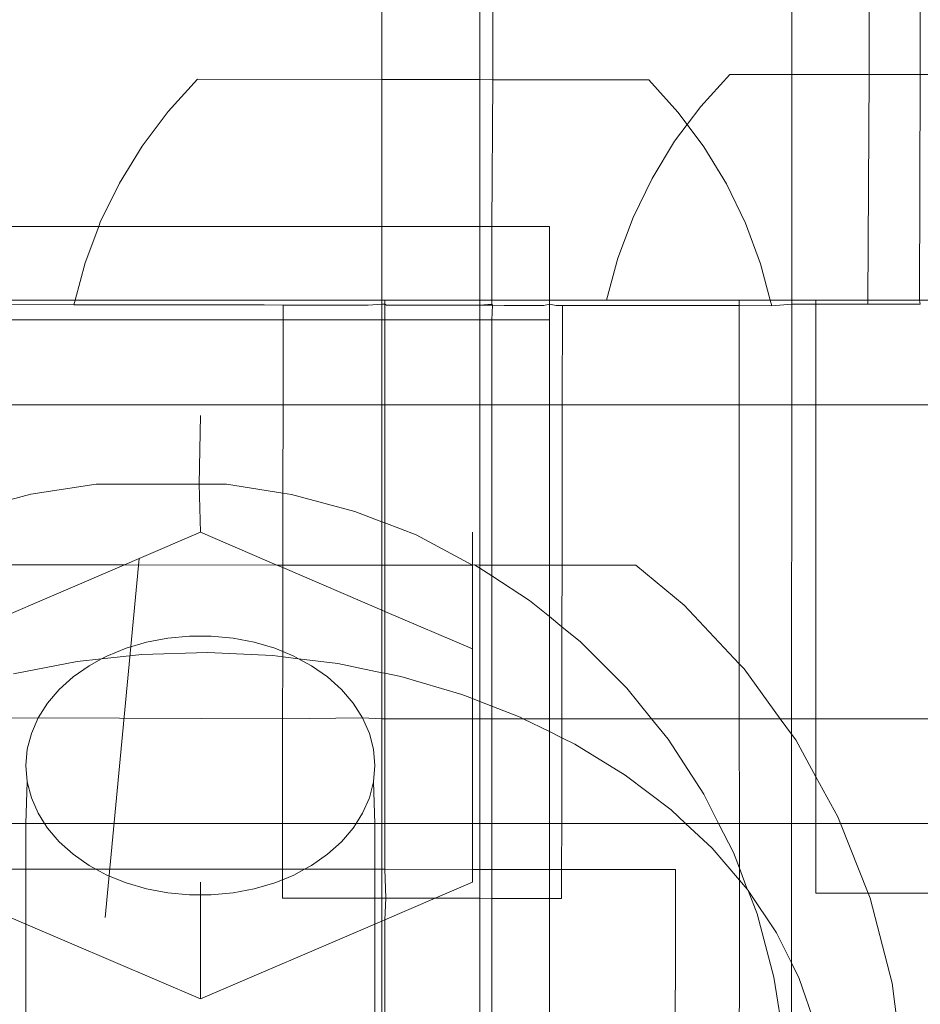
# Model space of a CAD drawing. Units: centimetres. Extents: x -1594 to -1068, y 245 to 741.
# Drawn here: x -1297 to -1294, y 443 to 446 of the extents above; entities that cross this region are included whole.
import ezdxf

# ---------------------------------------------------------------- set-up
doc = ezdxf.new("R2010")
doc.units = ezdxf.units.CM
doc.header["$MEASUREMENT"] = 0

msp = doc.modelspace()

# ---------------------------------------------------------------- linework, layer by layer
at = {"lineweight": 9}
for points in [[(-1295.62416, 445.46414), (-1295.62416, 445.46414), (-1295.62416, 466.74684), (-1295.62416, 466.74684)], [(-1295.34387, 466.74684), (-1295.34387, 466.74684), (-1295.34387, 445.46377), (-1295.34387, 445.46377)], [(-1295.30643, 445.46372), (-1295.30643, 445.46372), (-1295.30962, 466.74684), (-1295.30962, 466.74684)], [(-1294.44942, 445.47873), (-1294.44942, 445.47873), (-1294.43713, 466.74684), (-1294.43713, 466.74684)], [(-1294.23212, 466.74684), (-1294.23212, 466.74684), (-1294.22792, 445.47873), (-1294.22792, 445.47873)], [(-1294.08212, 466.74684), (-1294.08212, 466.74684), (-1294.08161, 445.47874), (-1294.08161, 445.47874)], [(-1294.71087, 445.38662), (-1294.71087, 445.38662), (-1294.62715, 445.4787), (-1294.62715, 445.4787)], [(-1294.44942, 445.47873), (-1294.44942, 445.47873), (-1294.62715, 445.4787), (-1294.62715, 445.4787)], [(-1294.44979, 444.83204), (-1294.44979, 444.83204), (-1294.44942, 445.47873), (-1294.44942, 445.47873)], [(-1294.22792, 445.47873), (-1294.22792, 445.47873), (-1294.44942, 445.47873), (-1294.44942, 445.47873)], [(-1294.22792, 445.47873), (-1294.22792, 445.47873), (-1294.23212, 444.83194), (-1294.23212, 444.83194)], [(-1294.22792, 445.47873), (-1294.22792, 445.47873), (-1294.08161, 445.47874), (-1294.08161, 445.47874)], [(-1294.08161, 445.47874), (-1294.08161, 445.47874), (-1294.08396, 444.83197), (-1294.08396, 444.83197)], [(-1294.08161, 445.47874), (-1294.08161, 445.47874), (-1293.39649, 445.47871), (-1293.39649, 445.47871)], [(-1296.15299, 445.4648), (-1296.15299, 445.4648), (-1296.23683, 445.37282), (-1296.23683, 445.37282)], [(-1296.15299, 445.4648), (-1296.15299, 445.4648), (-1295.62416, 445.46414), (-1295.62416, 445.46414)], [(-1295.62416, 445.04273), (-1295.62416, 445.04273), (-1295.62416, 445.46414), (-1295.62416, 445.46414)], [(-1295.62416, 445.46414), (-1295.62416, 445.46414), (-1295.34387, 445.46377), (-1295.34387, 445.46377)], [(-1295.34387, 445.46377), (-1295.34387, 445.46377), (-1295.34387, 445.04273), (-1295.34387, 445.04273)], [(-1295.34387, 445.46377), (-1295.34387, 445.46377), (-1295.30643, 445.46372), (-1295.30643, 445.46372)], [(-1295.30962, 445.04273), (-1295.30962, 445.04273), (-1295.30643, 445.46372), (-1295.30643, 445.46372)], [(-1294.85956, 445.46311), (-1294.85956, 445.46311), (-1295.30643, 445.46372), (-1295.30643, 445.46372)], [(-1294.77596, 445.37091), (-1294.77596, 445.37091), (-1294.85956, 445.46311), (-1294.85956, 445.46311)], [(-1296.23683, 445.37282), (-1296.23683, 445.37282), (-1296.31155, 445.27329), (-1296.31155, 445.27329)], [(-1294.74933, 445.33525), (-1294.74933, 445.33525), (-1294.77596, 445.37091), (-1294.77596, 445.37091)], [(-1294.74933, 445.33525), (-1294.74933, 445.33525), (-1294.71087, 445.38662), (-1294.71087, 445.38662)], [(-1294.78546, 445.28699), (-1294.78546, 445.28699), (-1294.74933, 445.33525), (-1294.74933, 445.33525)], [(-1294.7015, 445.27119), (-1294.7015, 445.27119), (-1294.74933, 445.33525), (-1294.74933, 445.33525)], [(-1294.85026, 445.18073), (-1294.85026, 445.18073), (-1294.78546, 445.28699), (-1294.78546, 445.28699)], [(-1296.31155, 445.27329), (-1296.31155, 445.27329), (-1296.37648, 445.16711), (-1296.37648, 445.16711)], [(-1294.63684, 445.16484), (-1294.63684, 445.16484), (-1294.7015, 445.27119), (-1294.7015, 445.27119)], [(-1296.37648, 445.16711), (-1296.37648, 445.16711), (-1296.43103, 445.05525), (-1296.43103, 445.05525)], [(-1294.90466, 445.06879), (-1294.90466, 445.06879), (-1294.85026, 445.18073), (-1294.85026, 445.18073)], [(-1294.58258, 445.05284), (-1294.58258, 445.05284), (-1294.63684, 445.16484), (-1294.63684, 445.16484)], [(-1296.43103, 445.05525), (-1296.43103, 445.05525), (-1296.43572, 445.04273), (-1296.43572, 445.04273)], [(-1294.94819, 444.95219), (-1294.94819, 444.95219), (-1294.90466, 445.06879), (-1294.90466, 445.06879)], [(-1294.53921, 444.93618), (-1294.53921, 444.93618), (-1294.58258, 445.05284), (-1294.58258, 445.05284)], [(-1296.43572, 445.04273), (-1296.43572, 445.04273), (-1296.78211, 445.04273), (-1296.78211, 445.04273)], [(-1296.43572, 445.04273), (-1296.43572, 445.04273), (-1296.47471, 444.9387), (-1296.47471, 444.9387)], [(-1295.62416, 445.04273), (-1295.62416, 445.04273), (-1296.43572, 445.04273), (-1296.43572, 445.04273)], [(-1295.34387, 445.04273), (-1295.34387, 445.04273), (-1295.62416, 445.04273), (-1295.62416, 445.04273)], [(-1295.62416, 444.83204), (-1295.62416, 444.83204), (-1295.62416, 445.04273), (-1295.62416, 445.04273)], [(-1295.30962, 445.04273), (-1295.30962, 445.04273), (-1295.34387, 445.04273), (-1295.34387, 445.04273)], [(-1295.34387, 445.04273), (-1295.34387, 445.04273), (-1295.34387, 444.83204), (-1295.34387, 444.83204)], [(-1295.14432, 445.04273), (-1295.14432, 445.04273), (-1295.30962, 445.04273), (-1295.30962, 445.04273)], [(-1295.30962, 444.83204), (-1295.30962, 444.83204), (-1295.30962, 445.04273), (-1295.30962, 445.04273)], [(-1295.14432, 445.04273), (-1295.14432, 445.04273), (-1295.14432, 444.83204), (-1295.14432, 444.83204)], [(-1294.98044, 444.83199), (-1294.98044, 444.83199), (-1294.94819, 444.95219), (-1294.94819, 444.95219)], [(-1296.47471, 444.9387), (-1296.47471, 444.9387), (-1296.50347, 444.83204), (-1296.50347, 444.83204)], [(-1294.51139, 444.83195), (-1294.51139, 444.83195), (-1294.53921, 444.93618), (-1294.53921, 444.93618)], [(-1296.50347, 444.83204), (-1296.50347, 444.83204), (-1296.78211, 444.83204), (-1296.78211, 444.83204)], [(-1296.50347, 444.83204), (-1296.50347, 444.83204), (-1296.50711, 444.81854), (-1296.50711, 444.81854)], [(-1295.62416, 444.83204), (-1295.62416, 444.83204), (-1296.50347, 444.83204), (-1296.50347, 444.83204)], [(-1295.61588, 444.83204), (-1295.61588, 444.83204), (-1295.62416, 444.83204), (-1295.62416, 444.83204)], [(-1295.62416, 444.82046), (-1295.62416, 444.82046), (-1295.62416, 444.83204), (-1295.62416, 444.83204)], [(-1295.61588, 444.83204), (-1295.61588, 444.83204), (-1295.61588, 444.82046), (-1295.61588, 444.82046)], [(-1295.61588, 444.83204), (-1295.61588, 444.83204), (-1295.34387, 444.83204), (-1295.34387, 444.83204)], [(-1295.30962, 444.83204), (-1295.30962, 444.83204), (-1295.34387, 444.83204), (-1295.34387, 444.83204)], [(-1295.34387, 444.81698), (-1295.34387, 444.81698), (-1295.34387, 444.83204), (-1295.34387, 444.83204)], [(-1295.14432, 444.83204), (-1295.14432, 444.83204), (-1295.30962, 444.83204), (-1295.30962, 444.83204)], [(-1295.30962, 444.82046), (-1295.30962, 444.82046), (-1295.30962, 444.83204), (-1295.30962, 444.83204)], [(-1295.14432, 444.83204), (-1295.14432, 444.83204), (-1295.14432, 444.82046), (-1295.14432, 444.82046)], [(-1294.98044, 444.83199), (-1294.98044, 444.83199), (-1295.14432, 444.83204), (-1295.14432, 444.83204)], [(-1294.62989, 444.83195), (-1294.62989, 444.83195), (-1294.98044, 444.83199), (-1294.98044, 444.83199)], [(-1294.62989, 444.83195), (-1294.62989, 444.83195), (-1294.60044, 444.83204), (-1294.60044, 444.83204)], [(-1294.60044, 444.83204), (-1294.60044, 444.83204), (-1294.57931, 444.83204), (-1294.57931, 444.83204)], [(-1294.60044, 444.81603), (-1294.60044, 444.81603), (-1294.60044, 444.83204), (-1294.60044, 444.83204)], [(-1294.57931, 444.83204), (-1294.57931, 444.83204), (-1294.56822, 444.83195), (-1294.56822, 444.83195)], [(-1294.56822, 444.83195), (-1294.56822, 444.83195), (-1294.51737, 444.83204), (-1294.51737, 444.83204)], [(-1294.51737, 444.83204), (-1294.51737, 444.83204), (-1294.51139, 444.83195), (-1294.51139, 444.83195)], [(-1294.51139, 444.83195), (-1294.51139, 444.83195), (-1294.50294, 444.83195), (-1294.50294, 444.83195)], [(-1294.50712, 444.81593), (-1294.50712, 444.81593), (-1294.51139, 444.83195), (-1294.51139, 444.83195)], [(-1294.50294, 444.83195), (-1294.50294, 444.83195), (-1294.44979, 444.83204), (-1294.44979, 444.83204)], [(-1294.4498, 444.82046), (-1294.4498, 444.82046), (-1294.44979, 444.83204), (-1294.44979, 444.83204)], [(-1294.44979, 444.83204), (-1294.44979, 444.83204), (-1294.43443, 444.83195), (-1294.43443, 444.83195)], [(-1294.41884, 444.83204), (-1294.41884, 444.83204), (-1294.43443, 444.83195), (-1294.43443, 444.83195)], [(-1294.41884, 444.83204), (-1294.41884, 444.83204), (-1294.38044, 444.83199), (-1294.38044, 444.83199)], [(-1294.38044, 444.83199), (-1294.38044, 444.83199), (-1294.36681, 444.83199), (-1294.36681, 444.83199)], [(-1294.38044, 444.83199), (-1294.38044, 444.83199), (-1294.38044, 444.82046), (-1294.38044, 444.82046)], [(-1294.36312, 444.83194), (-1294.36312, 444.83194), (-1294.36681, 444.83199), (-1294.36681, 444.83199)], [(-1294.36312, 444.83194), (-1294.36312, 444.83194), (-1294.32685, 444.832), (-1294.32685, 444.832)], [(-1294.32685, 444.832), (-1294.32685, 444.832), (-1294.28945, 444.83194), (-1294.28945, 444.83194)], [(-1294.28945, 444.83194), (-1294.28945, 444.83194), (-1294.2396, 444.83197), (-1294.2396, 444.83197)], [(-1294.2396, 444.83197), (-1294.2396, 444.83197), (-1294.23212, 444.83194), (-1294.23212, 444.83194)], [(-1294.14091, 444.83204), (-1294.14091, 444.83204), (-1294.23212, 444.83194), (-1294.23212, 444.83194)], [(-1294.23212, 444.83194), (-1294.23212, 444.83194), (-1294.23212, 444.82046), (-1294.23212, 444.82046)], [(-1294.14091, 444.83204), (-1294.14091, 444.83204), (-1294.13687, 444.83194), (-1294.13687, 444.83194)], [(-1294.13687, 444.83194), (-1294.13687, 444.83194), (-1294.08396, 444.83197), (-1294.08396, 444.83197)], [(-1294.08396, 444.83197), (-1294.08396, 444.83197), (-1294.08212, 444.82046), (-1294.08212, 444.82046)], [(-1293.824, 444.83194), (-1293.824, 444.83194), (-1294.08396, 444.83197), (-1294.08396, 444.83197)], [(-1296.50711, 444.81854), (-1296.50711, 444.81854), (-1296.78211, 444.82046), (-1296.78211, 444.82046)], [(-1296.50711, 444.81854), (-1296.50711, 444.81854), (-1296.35976, 444.81838), (-1296.35976, 444.81838)], [(-1296.35976, 444.81838), (-1296.35976, 444.81838), (-1296.31613, 444.81826), (-1296.31613, 444.81826)], [(-1296.31613, 444.81826), (-1296.31613, 444.81826), (-1296.15656, 444.81812), (-1296.15656, 444.81812)], [(-1296.15656, 444.81812), (-1296.15656, 444.81812), (-1296.0949, 444.81796), (-1296.0949, 444.81796)], [(-1296.0949, 444.81796), (-1296.0949, 444.81796), (-1295.96111, 444.81787), (-1295.96111, 444.81787)], [(-1295.96111, 444.81787), (-1295.96111, 444.81787), (-1295.90712, 444.81776), (-1295.90712, 444.81776)], [(-1295.90712, 444.81776), (-1295.90712, 444.81776), (-1295.90717, 444.77508), (-1295.90717, 444.77508)], [(-1295.89349, 444.81774), (-1295.89349, 444.81774), (-1295.90712, 444.81776), (-1295.90712, 444.81776)], [(-1295.8898, 444.81769), (-1295.8898, 444.81769), (-1295.89349, 444.81774), (-1295.89349, 444.81774)], [(-1295.85353, 444.81768), (-1295.85353, 444.81768), (-1295.8898, 444.81769), (-1295.8898, 444.81769)], [(-1295.81613, 444.81759), (-1295.81613, 444.81759), (-1295.85353, 444.81768), (-1295.85353, 444.81768)], [(-1295.78996, 444.81759), (-1295.78996, 444.81759), (-1295.81613, 444.81759), (-1295.81613, 444.81759)], [(-1295.74056, 444.81749), (-1295.74056, 444.81749), (-1295.78996, 444.81759), (-1295.78996, 444.81759)], [(-1295.70712, 444.81748), (-1295.70712, 444.81748), (-1295.74056, 444.81749), (-1295.74056, 444.81749)], [(-1295.66355, 444.81739), (-1295.66355, 444.81739), (-1295.70712, 444.81748), (-1295.70712, 444.81748)], [(-1295.62416, 444.82046), (-1295.62416, 444.82046), (-1295.66355, 444.81739), (-1295.66355, 444.81739)], [(-1295.61588, 444.82046), (-1295.61588, 444.82046), (-1295.62416, 444.82046), (-1295.62416, 444.82046)], [(-1295.62416, 444.82046), (-1295.62416, 444.82046), (-1295.62416, 444.77508), (-1295.62416, 444.77508)], [(-1295.61064, 444.81735), (-1295.61064, 444.81735), (-1295.61588, 444.82046), (-1295.61588, 444.82046)], [(-1295.61588, 444.82046), (-1295.61588, 444.82046), (-1295.61588, 444.77508), (-1295.61588, 444.77508)], [(-1295.61064, 444.81735), (-1295.61064, 444.81735), (-1295.34387, 444.81698), (-1295.34387, 444.81698)], [(-1295.30962, 444.82046), (-1295.30962, 444.82046), (-1295.34387, 444.81698), (-1295.34387, 444.81698)], [(-1295.30712, 444.81696), (-1295.30712, 444.81696), (-1295.34387, 444.81698), (-1295.34387, 444.81698)], [(-1295.34387, 444.81698), (-1295.34387, 444.81698), (-1295.34387, 444.77508), (-1295.34387, 444.77508)], [(-1295.30712, 444.81696), (-1295.30712, 444.81696), (-1295.30962, 444.82046), (-1295.30962, 444.82046)], [(-1295.30962, 444.77508), (-1295.30962, 444.77508), (-1295.30712, 444.81696), (-1295.30712, 444.81696)], [(-1295.27367, 444.81689), (-1295.27367, 444.81689), (-1295.30712, 444.81696), (-1295.30712, 444.81696)], [(-1295.22427, 444.81686), (-1295.22427, 444.81686), (-1295.27367, 444.81689), (-1295.27367, 444.81689)], [(-1295.1981, 444.81679), (-1295.1981, 444.81679), (-1295.22427, 444.81686), (-1295.22427, 444.81686)], [(-1295.16071, 444.8168), (-1295.16071, 444.8168), (-1295.1981, 444.81679), (-1295.1981, 444.81679)], [(-1295.16071, 444.8168), (-1295.16071, 444.8168), (-1295.14432, 444.82046), (-1295.14432, 444.82046)], [(-1295.12443, 444.81669), (-1295.12443, 444.81669), (-1295.14432, 444.82046), (-1295.14432, 444.82046)], [(-1295.14432, 444.82046), (-1295.14432, 444.82046), (-1295.14432, 444.77508), (-1295.14432, 444.77508)], [(-1295.12075, 444.81674), (-1295.12075, 444.81674), (-1295.12443, 444.81669), (-1295.12443, 444.81669)], [(-1295.10712, 444.81672), (-1295.10712, 444.81672), (-1295.12075, 444.81674), (-1295.12075, 444.81674)], [(-1295.10712, 444.81672), (-1295.10712, 444.81672), (-1295.10749, 444.53204), (-1295.10749, 444.53204)], [(-1294.60044, 444.81603), (-1294.60044, 444.81603), (-1295.10712, 444.81672), (-1295.10712, 444.81672)], [(-1294.60044, 444.53204), (-1294.60044, 444.53204), (-1294.60044, 444.81603), (-1294.60044, 444.81603)], [(-1294.60044, 444.81603), (-1294.60044, 444.81603), (-1294.50712, 444.81593), (-1294.50712, 444.81593)], [(-1294.4498, 444.82046), (-1294.4498, 444.82046), (-1294.50712, 444.81593), (-1294.50712, 444.81593)], [(-1294.44997, 444.53204), (-1294.44997, 444.53204), (-1294.4498, 444.82046), (-1294.4498, 444.82046)], [(-1294.38044, 444.82046), (-1294.38044, 444.82046), (-1294.4498, 444.82046), (-1294.4498, 444.82046)], [(-1294.38044, 444.82046), (-1294.38044, 444.82046), (-1294.38044, 444.53204), (-1294.38044, 444.53204)], [(-1294.23212, 444.82046), (-1294.23212, 444.82046), (-1294.38044, 444.82046), (-1294.38044, 444.82046)], [(-1294.08212, 444.82046), (-1294.08212, 444.82046), (-1294.23212, 444.82046), (-1294.23212, 444.82046)], [(-1295.90717, 444.77508), (-1295.90717, 444.77508), (-1296.99507, 444.77508), (-1296.99507, 444.77508)], [(-1295.90717, 444.77508), (-1295.90717, 444.77508), (-1295.90749, 444.53204), (-1295.90749, 444.53204)], [(-1295.62416, 444.77508), (-1295.62416, 444.77508), (-1295.90717, 444.77508), (-1295.90717, 444.77508)], [(-1295.61588, 444.77508), (-1295.61588, 444.77508), (-1295.62416, 444.77508), (-1295.62416, 444.77508)], [(-1295.62416, 444.53204), (-1295.62416, 444.53204), (-1295.62416, 444.77508), (-1295.62416, 444.77508)], [(-1295.61588, 444.77508), (-1295.61588, 444.77508), (-1295.61588, 444.53204), (-1295.61588, 444.53204)], [(-1295.34387, 444.77508), (-1295.34387, 444.77508), (-1295.61588, 444.77508), (-1295.61588, 444.77508)], [(-1295.30962, 444.77508), (-1295.30962, 444.77508), (-1295.34387, 444.77508), (-1295.34387, 444.77508)], [(-1295.34387, 444.77508), (-1295.34387, 444.77508), (-1295.34387, 444.53204), (-1295.34387, 444.53204)], [(-1295.14432, 444.77508), (-1295.14432, 444.77508), (-1295.30962, 444.77508), (-1295.30962, 444.77508)], [(-1295.30962, 444.53204), (-1295.30962, 444.53204), (-1295.30962, 444.77508), (-1295.30962, 444.77508)], [(-1295.14432, 444.77508), (-1295.14432, 444.77508), (-1295.14432, 444.53204), (-1295.14432, 444.53204)], [(-1296.99507, 444.53204), (-1296.99507, 444.53204), (-1295.90749, 444.53204), (-1295.90749, 444.53204)], [(-1295.90749, 444.53204), (-1295.90749, 444.53204), (-1295.90782, 444.2789), (-1295.90782, 444.2789)], [(-1295.62416, 444.53204), (-1295.62416, 444.53204), (-1295.90749, 444.53204), (-1295.90749, 444.53204)], [(-1295.61588, 444.53204), (-1295.61588, 444.53204), (-1295.62416, 444.53204), (-1295.62416, 444.53204)], [(-1295.62416, 444.19644), (-1295.62416, 444.19644), (-1295.62416, 444.53204), (-1295.62416, 444.53204)], [(-1295.61588, 444.53204), (-1295.61588, 444.53204), (-1295.61588, 444.19326), (-1295.61588, 444.19326)], [(-1295.61588, 444.53204), (-1295.61588, 444.53204), (-1295.34387, 444.53204), (-1295.34387, 444.53204)], [(-1295.30962, 444.53204), (-1295.30962, 444.53204), (-1295.34387, 444.53204), (-1295.34387, 444.53204)], [(-1295.34387, 444.53204), (-1295.34387, 444.53204), (-1295.34386, 444.07215), (-1295.34386, 444.07215)], [(-1295.14432, 444.53204), (-1295.14432, 444.53204), (-1295.30962, 444.53204), (-1295.30962, 444.53204)], [(-1295.30962, 444.07213), (-1295.30962, 444.07213), (-1295.30962, 444.53204), (-1295.30962, 444.53204)], [(-1295.10749, 444.53204), (-1295.10749, 444.53204), (-1295.14432, 444.53204), (-1295.14432, 444.53204)], [(-1295.14432, 444.53204), (-1295.14432, 444.53204), (-1295.14432, 444.07204), (-1295.14432, 444.07204)], [(-1295.10749, 444.53204), (-1295.10749, 444.53204), (-1295.10809, 444.07202), (-1295.10809, 444.07202)], [(-1294.60044, 444.53204), (-1294.60044, 444.53204), (-1295.10749, 444.53204), (-1295.10749, 444.53204)], [(-1294.60044, 443.78958), (-1294.60044, 443.78958), (-1294.60044, 444.53204), (-1294.60044, 444.53204)], [(-1294.60044, 444.53204), (-1294.60044, 444.53204), (-1294.44997, 444.53204), (-1294.44997, 444.53204)], [(-1294.45049, 443.63204), (-1294.45049, 443.63204), (-1294.44997, 444.53204), (-1294.44997, 444.53204)], [(-1294.38044, 444.53204), (-1294.38044, 444.53204), (-1294.44997, 444.53204), (-1294.44997, 444.53204)], [(-1294.38044, 444.53204), (-1294.38044, 444.53204), (-1294.38044, 443.63204), (-1294.38044, 443.63204)], [(-1294.38044, 444.53204), (-1294.38044, 444.53204), (-1293.58044, 444.53204), (-1293.58044, 444.53204)], [(-1296.14772, 444.30456), (-1296.14772, 444.30456), (-1296.14432, 444.50102), (-1296.14432, 444.50102)], [(-1296.44303, 444.30473), (-1296.44303, 444.30473), (-1296.62992, 444.27544), (-1296.62992, 444.27544)], [(-1296.14772, 444.30456), (-1296.14772, 444.30456), (-1296.44303, 444.30473), (-1296.44303, 444.30473)], [(-1296.14432, 444.16645), (-1296.14432, 444.16645), (-1296.14772, 444.30456), (-1296.14772, 444.30456)], [(-1296.14772, 444.30456), (-1296.14772, 444.30456), (-1296.06968, 444.30452), (-1296.06968, 444.30452)], [(-1296.06968, 444.30452), (-1296.06968, 444.30452), (-1295.90782, 444.2789), (-1295.90782, 444.2789)], [(-1296.62992, 444.27544), (-1296.62992, 444.27544), (-1296.81151, 444.22689), (-1296.81151, 444.22689)], [(-1295.90782, 444.2789), (-1295.90782, 444.2789), (-1295.90809, 444.07248), (-1295.90809, 444.07248)], [(-1295.90782, 444.2789), (-1295.90782, 444.2789), (-1295.88321, 444.275), (-1295.88321, 444.275)], [(-1295.88321, 444.275), (-1295.88321, 444.275), (-1295.70168, 444.22625), (-1295.70168, 444.22625)], [(-1295.70168, 444.22625), (-1295.70168, 444.22625), (-1295.62416, 444.19644), (-1295.62416, 444.19644)], [(-1295.62416, 444.19644), (-1295.62416, 444.19644), (-1295.61588, 444.19326), (-1295.61588, 444.19326)], [(-1295.62416, 444.07231), (-1295.62416, 444.07231), (-1295.62416, 444.19644), (-1295.62416, 444.19644)], [(-1295.61588, 444.19326), (-1295.61588, 444.19326), (-1295.52623, 444.15878), (-1295.52623, 444.15878)], [(-1295.61588, 444.19326), (-1295.61588, 444.19326), (-1295.61588, 444.07231), (-1295.61588, 444.07231)], [(-1296.32004, 444.09108), (-1296.32004, 444.09108), (-1296.14432, 444.16645), (-1296.14432, 444.16645)], [(-1296.14432, 444.16645), (-1296.14432, 444.16645), (-1295.92531, 444.07249), (-1295.92531, 444.07249)], [(-1295.52623, 444.15878), (-1295.52623, 444.15878), (-1295.3649, 444.07216), (-1295.3649, 444.07216)], [(-1295.3649, 444.07216), (-1295.3649, 444.07216), (-1295.3649, 444.1666), (-1295.3649, 444.1666)], [(-1296.92374, 444.07306), (-1296.92374, 444.07306), (-1296.3614, 444.07274), (-1296.3614, 444.07274)], [(-1296.92374, 443.83206), (-1296.92374, 443.83206), (-1296.3614, 444.07274), (-1296.3614, 444.07274)], [(-1296.41743, 443.06227), (-1296.41743, 443.06227), (-1296.32004, 444.09108), (-1296.32004, 444.09108)], [(-1296.3614, 444.07274), (-1296.3614, 444.07274), (-1296.32004, 444.09108), (-1296.32004, 444.09108)], [(-1296.3614, 444.07274), (-1296.3614, 444.07274), (-1295.92531, 444.07249), (-1295.92531, 444.07249)], [(-1295.90809, 444.07248), (-1295.90809, 444.07248), (-1295.92531, 444.07249), (-1295.92531, 444.07249)], [(-1295.92531, 444.07249), (-1295.92531, 444.07249), (-1295.9081, 444.0651), (-1295.9081, 444.0651)], [(-1295.9081, 444.0651), (-1295.9081, 444.0651), (-1295.90841, 443.82444), (-1295.90841, 443.82444)], [(-1295.90809, 444.07248), (-1295.90809, 444.07248), (-1295.9081, 444.0651), (-1295.9081, 444.0651)], [(-1295.9081, 444.0651), (-1295.9081, 444.0651), (-1295.62416, 443.94328), (-1295.62416, 443.94328)], [(-1295.90809, 444.07248), (-1295.90809, 444.07248), (-1295.62416, 444.07231), (-1295.62416, 444.07231)], [(-1295.61588, 444.07231), (-1295.61588, 444.07231), (-1295.62416, 444.07231), (-1295.62416, 444.07231)], [(-1295.62416, 443.94328), (-1295.62416, 443.94328), (-1295.62416, 444.07231), (-1295.62416, 444.07231)], [(-1295.61588, 444.07231), (-1295.61588, 444.07231), (-1295.61588, 443.93972), (-1295.61588, 443.93972)], [(-1295.61588, 444.07231), (-1295.61588, 444.07231), (-1295.3649, 444.07216), (-1295.3649, 444.07216)], [(-1295.3649, 444.07216), (-1295.3649, 444.07216), (-1295.35881, 444.07335), (-1295.35881, 444.07335)], [(-1295.3649, 443.83204), (-1295.3649, 443.83204), (-1295.3649, 444.07216), (-1295.3649, 444.07216)], [(-1295.35881, 444.07335), (-1295.35881, 444.07335), (-1295.34387, 444.06364), (-1295.34387, 444.06364)], [(-1295.34386, 444.07215), (-1295.34386, 444.07215), (-1295.35881, 444.07335), (-1295.35881, 444.07335)], [(-1295.34386, 444.07215), (-1295.34386, 444.07215), (-1295.34387, 444.06364), (-1295.34387, 444.06364)], [(-1295.34386, 444.07215), (-1295.34386, 444.07215), (-1295.30962, 444.07213), (-1295.30962, 444.07213)], [(-1295.30962, 444.04136), (-1295.30962, 444.04136), (-1295.30962, 444.07213), (-1295.30962, 444.07213)], [(-1295.30962, 444.07213), (-1295.30962, 444.07213), (-1295.14432, 444.07204), (-1295.14432, 444.07204)], [(-1295.14432, 443.92474), (-1295.14432, 443.92474), (-1295.14432, 444.07204), (-1295.14432, 444.07204)], [(-1295.10809, 444.07202), (-1295.10809, 444.07202), (-1295.14432, 444.07204), (-1295.14432, 444.07204)], [(-1295.10809, 444.07202), (-1295.10809, 444.07202), (-1295.10832, 443.89555), (-1295.10832, 443.89555)], [(-1294.89657, 444.07189), (-1294.89657, 444.07189), (-1295.10809, 444.07202), (-1295.10809, 444.07202)], [(-1294.7585, 443.95776), (-1294.7585, 443.95776), (-1294.89657, 444.07189), (-1294.89657, 444.07189)], [(-1295.34387, 444.06364), (-1295.34387, 444.06364), (-1295.30962, 444.04136), (-1295.30962, 444.04136)], [(-1295.34387, 444.06364), (-1295.34387, 444.06364), (-1295.34387, 443.68133), (-1295.34387, 443.68133)], [(-1295.30962, 444.04136), (-1295.30962, 444.04136), (-1295.20122, 443.97088), (-1295.20122, 443.97088)], [(-1295.30962, 443.66804), (-1295.30962, 443.66804), (-1295.30962, 444.04136), (-1295.30962, 444.04136)], [(-1295.20122, 443.97088), (-1295.20122, 443.97088), (-1295.14432, 443.92474), (-1295.14432, 443.92474)], [(-1294.60044, 443.78958), (-1294.60044, 443.78958), (-1294.7585, 443.95776), (-1294.7585, 443.95776)], [(-1295.62416, 443.94328), (-1295.62416, 443.94328), (-1295.61588, 443.93972), (-1295.61588, 443.93972)], [(-1295.62416, 443.76377), (-1295.62416, 443.76377), (-1295.62416, 443.94328), (-1295.62416, 443.94328)], [(-1295.61588, 443.93972), (-1295.61588, 443.93972), (-1295.61588, 443.76206), (-1295.61588, 443.76206)], [(-1295.61588, 443.93972), (-1295.61588, 443.93972), (-1295.3649, 443.83204), (-1295.3649, 443.83204)], [(-1295.14432, 443.92474), (-1295.14432, 443.92474), (-1295.10832, 443.89555), (-1295.10832, 443.89555)], [(-1295.14432, 443.63204), (-1295.14432, 443.63204), (-1295.14432, 443.92474), (-1295.14432, 443.92474)], [(-1295.10832, 443.89555), (-1295.10832, 443.89555), (-1295.10866, 443.63204), (-1295.10866, 443.63204)], [(-1295.10832, 443.89555), (-1295.10832, 443.89555), (-1295.05522, 443.8525), (-1295.05522, 443.8525)], [(-1296.17572, 443.86848), (-1296.17572, 443.86848), (-1296.23801, 443.86263), (-1296.23801, 443.86263)], [(-1296.11293, 443.86848), (-1296.11293, 443.86848), (-1296.17572, 443.86848), (-1296.17572, 443.86848)], [(-1296.05063, 443.86263), (-1296.05063, 443.86263), (-1296.11293, 443.86848), (-1296.11293, 443.86848)], [(-1296.29883, 443.85103), (-1296.29883, 443.85103), (-1296.35721, 443.83385), (-1296.35721, 443.83385)], [(-1296.23801, 443.86263), (-1296.23801, 443.86263), (-1296.29883, 443.85103), (-1296.29883, 443.85103)], [(-1295.98981, 443.85103), (-1295.98981, 443.85103), (-1296.05063, 443.86263), (-1296.05063, 443.86263)], [(-1295.93143, 443.83385), (-1295.93143, 443.83385), (-1295.98981, 443.85103), (-1295.98981, 443.85103)], [(-1295.05522, 443.8525), (-1295.05522, 443.8525), (-1294.92238, 443.7195), (-1294.92238, 443.7195)], [(-1296.42727, 443.80325), (-1296.42727, 443.80325), (-1296.31166, 443.81599), (-1296.31166, 443.81599)], [(-1296.41223, 443.81137), (-1296.41223, 443.81137), (-1296.42727, 443.80325), (-1296.42727, 443.80325)], [(-1296.35721, 443.83385), (-1296.35721, 443.83385), (-1296.41223, 443.81137), (-1296.41223, 443.81137)], [(-1296.31166, 443.81599), (-1296.31166, 443.81599), (-1296.12386, 443.82192), (-1296.12386, 443.82192)], [(-1296.12386, 443.82192), (-1296.12386, 443.82192), (-1295.93625, 443.81323), (-1295.93625, 443.81323)], [(-1295.93625, 443.81323), (-1295.93625, 443.81323), (-1295.90843, 443.80974), (-1295.90843, 443.80974)], [(-1295.90841, 443.82444), (-1295.90841, 443.82444), (-1295.93143, 443.83385), (-1295.93143, 443.83385)], [(-1295.90841, 443.82444), (-1295.90841, 443.82444), (-1295.90843, 443.80974), (-1295.90843, 443.80974)], [(-1295.87641, 443.81137), (-1295.87641, 443.81137), (-1295.90841, 443.82444), (-1295.90841, 443.82444)], [(-1295.8628, 443.80403), (-1295.8628, 443.80403), (-1295.87641, 443.81137), (-1295.87641, 443.81137)], [(-1295.3649, 443.83204), (-1295.3649, 443.83204), (-1295.3649, 443.68949), (-1295.3649, 443.68949)], [(-1296.67965, 443.76069), (-1296.67965, 443.76069), (-1296.4976, 443.7955), (-1296.4976, 443.7955)], [(-1296.46303, 443.78394), (-1296.46303, 443.78394), (-1296.5088, 443.752), (-1296.5088, 443.752)], [(-1296.4976, 443.7955), (-1296.4976, 443.7955), (-1296.42727, 443.80325), (-1296.42727, 443.80325)], [(-1296.42727, 443.80325), (-1296.42727, 443.80325), (-1296.46303, 443.78394), (-1296.46303, 443.78394)], [(-1295.90843, 443.80974), (-1295.90843, 443.80974), (-1295.90866, 443.63204), (-1295.90866, 443.63204)], [(-1295.90843, 443.80974), (-1295.90843, 443.80974), (-1295.8628, 443.80403), (-1295.8628, 443.80403)], [(-1295.82561, 443.78394), (-1295.82561, 443.78394), (-1295.8628, 443.80403), (-1295.8628, 443.80403)], [(-1295.8628, 443.80403), (-1295.8628, 443.80403), (-1295.75089, 443.79001), (-1295.75089, 443.79001)], [(-1295.77984, 443.752), (-1295.77984, 443.752), (-1295.82561, 443.78394), (-1295.82561, 443.78394)], [(-1295.75089, 443.79001), (-1295.75089, 443.79001), (-1295.62416, 443.76377), (-1295.62416, 443.76377)], [(-1294.58633, 443.77457), (-1294.58633, 443.77457), (-1294.60044, 443.78958), (-1294.60044, 443.78958)], [(-1294.60044, 443.63204), (-1294.60044, 443.63204), (-1294.60044, 443.78958), (-1294.60044, 443.78958)], [(-1295.62416, 443.76377), (-1295.62416, 443.76377), (-1295.61588, 443.76206), (-1295.61588, 443.76206)], [(-1295.62416, 443.63204), (-1295.62416, 443.63204), (-1295.62416, 443.76377), (-1295.62416, 443.76377)], [(-1295.61588, 443.76206), (-1295.61588, 443.76206), (-1295.61588, 443.63204), (-1295.61588, 443.63204)], [(-1295.61588, 443.76206), (-1295.61588, 443.76206), (-1295.56981, 443.75252), (-1295.56981, 443.75252)], [(-1294.48269, 443.63204), (-1294.48269, 443.63204), (-1294.58633, 443.77457), (-1294.58633, 443.77457)], [(-1296.5088, 443.752), (-1296.5088, 443.752), (-1296.54883, 443.71605), (-1296.54883, 443.71605)], [(-1295.73981, 443.71605), (-1295.73981, 443.71605), (-1295.77984, 443.752), (-1295.77984, 443.752)], [(-1295.56981, 443.75252), (-1295.56981, 443.75252), (-1295.395, 443.70117), (-1295.395, 443.70117)], [(-1296.54883, 443.71605), (-1296.54883, 443.71605), (-1296.58247, 443.67665), (-1296.58247, 443.67665)], [(-1295.70617, 443.67665), (-1295.70617, 443.67665), (-1295.73981, 443.71605), (-1295.73981, 443.71605)], [(-1295.395, 443.70117), (-1295.395, 443.70117), (-1295.3649, 443.68949), (-1295.3649, 443.68949)], [(-1294.92238, 443.7195), (-1294.92238, 443.7195), (-1294.85164, 443.63204), (-1294.85164, 443.63204)], [(-1296.58247, 443.67665), (-1296.58247, 443.67665), (-1296.60921, 443.63443), (-1296.60921, 443.63443)], [(-1295.67943, 443.63443), (-1295.67943, 443.63443), (-1295.70617, 443.67665), (-1295.70617, 443.67665)], [(-1295.3649, 443.68949), (-1295.3649, 443.68949), (-1295.34387, 443.68133), (-1295.34387, 443.68133)], [(-1295.3649, 443.68949), (-1295.3649, 443.68949), (-1295.3649, 443.63204), (-1295.3649, 443.63204)], [(-1295.34387, 443.68133), (-1295.34387, 443.68133), (-1295.30962, 443.66804), (-1295.30962, 443.66804)], [(-1295.34387, 443.68133), (-1295.34387, 443.68133), (-1295.34387, 443.63204), (-1295.34387, 443.63204)], [(-1295.30962, 443.66804), (-1295.30962, 443.66804), (-1295.22837, 443.63652), (-1295.22837, 443.63652)], [(-1295.30962, 443.63204), (-1295.30962, 443.63204), (-1295.30962, 443.66804), (-1295.30962, 443.66804)], [(-1296.60921, 443.63443), (-1296.60921, 443.63443), (-1296.92374, 443.63204), (-1296.92374, 443.63204)], [(-1296.60921, 443.63443), (-1296.60921, 443.63443), (-1296.62861, 443.59005), (-1296.62861, 443.59005)], [(-1295.90866, 443.63204), (-1295.90866, 443.63204), (-1296.60921, 443.63443), (-1296.60921, 443.63443)], [(-1295.90866, 443.63204), (-1295.90866, 443.63204), (-1295.90905, 443.33204), (-1295.90905, 443.33204)], [(-1295.67943, 443.63443), (-1295.67943, 443.63443), (-1295.90866, 443.63204), (-1295.90866, 443.63204)], [(-1295.62416, 443.63204), (-1295.62416, 443.63204), (-1295.67943, 443.63443), (-1295.67943, 443.63443)], [(-1295.66003, 443.59005), (-1295.66003, 443.59005), (-1295.67943, 443.63443), (-1295.67943, 443.63443)], [(-1295.61588, 443.63204), (-1295.61588, 443.63204), (-1295.62416, 443.63204), (-1295.62416, 443.63204)], [(-1295.62416, 443.33204), (-1295.62416, 443.33204), (-1295.62416, 443.63204), (-1295.62416, 443.63204)], [(-1295.61588, 443.63204), (-1295.61588, 443.63204), (-1295.61588, 443.33204), (-1295.61588, 443.33204)], [(-1295.61588, 443.63204), (-1295.61588, 443.63204), (-1295.3649, 443.63204), (-1295.3649, 443.63204)], [(-1295.34387, 443.63204), (-1295.34387, 443.63204), (-1295.3649, 443.63204), (-1295.3649, 443.63204)], [(-1295.3649, 443.33204), (-1295.3649, 443.33204), (-1295.3649, 443.63204), (-1295.3649, 443.63204)], [(-1295.30962, 443.63204), (-1295.30962, 443.63204), (-1295.34387, 443.63204), (-1295.34387, 443.63204)], [(-1295.34387, 443.63204), (-1295.34387, 443.63204), (-1295.34387, 443.33204), (-1295.34387, 443.33204)], [(-1295.21928, 443.63204), (-1295.21928, 443.63204), (-1295.30962, 443.63204), (-1295.30962, 443.63204)], [(-1295.30962, 443.33204), (-1295.30962, 443.33204), (-1295.30962, 443.63204), (-1295.30962, 443.63204)], [(-1295.22837, 443.63652), (-1295.22837, 443.63652), (-1295.21928, 443.63204), (-1295.21928, 443.63204)], [(-1295.21928, 443.63204), (-1295.21928, 443.63204), (-1295.14432, 443.59507), (-1295.14432, 443.59507)], [(-1295.14432, 443.63204), (-1295.14432, 443.63204), (-1295.21928, 443.63204), (-1295.21928, 443.63204)], [(-1295.10866, 443.63204), (-1295.10866, 443.63204), (-1295.14432, 443.63204), (-1295.14432, 443.63204)], [(-1295.14432, 443.59507), (-1295.14432, 443.59507), (-1295.14432, 443.63204), (-1295.14432, 443.63204)], [(-1295.10866, 443.63204), (-1295.10866, 443.63204), (-1295.10873, 443.57752), (-1295.10873, 443.57752)], [(-1294.85164, 443.63204), (-1294.85164, 443.63204), (-1295.10866, 443.63204), (-1295.10866, 443.63204)], [(-1294.85164, 443.63204), (-1294.85164, 443.63204), (-1294.80418, 443.57335), (-1294.80418, 443.57335)], [(-1294.60044, 443.63204), (-1294.60044, 443.63204), (-1294.85164, 443.63204), (-1294.85164, 443.63204)], [(-1294.59966, 443.33204), (-1294.59966, 443.33204), (-1294.60044, 443.63204), (-1294.60044, 443.63204)], [(-1294.48269, 443.63204), (-1294.48269, 443.63204), (-1294.60044, 443.63204), (-1294.60044, 443.63204)], [(-1294.45051, 443.58778), (-1294.45051, 443.58778), (-1294.48269, 443.63204), (-1294.48269, 443.63204)], [(-1294.45049, 443.63204), (-1294.45049, 443.63204), (-1294.48269, 443.63204), (-1294.48269, 443.63204)], [(-1294.45051, 443.58778), (-1294.45051, 443.58778), (-1294.45049, 443.63204), (-1294.45049, 443.63204)], [(-1294.45049, 443.63204), (-1294.45049, 443.63204), (-1294.38044, 443.63204), (-1294.38044, 443.63204)], [(-1294.38044, 443.63204), (-1294.38044, 443.63204), (-1294.38044, 443.4657), (-1294.38044, 443.4657)], [(-1293.58044, 443.63204), (-1293.58044, 443.63204), (-1294.38044, 443.63204), (-1294.38044, 443.63204)], [(-1296.62861, 443.59005), (-1296.62861, 443.59005), (-1296.64038, 443.54421), (-1296.64038, 443.54421)], [(-1295.64826, 443.54421), (-1295.64826, 443.54421), (-1295.66003, 443.59005), (-1295.66003, 443.59005)], [(-1295.14432, 443.59507), (-1295.14432, 443.59507), (-1295.10873, 443.57752), (-1295.10873, 443.57752)], [(-1295.14432, 443.33204), (-1295.14432, 443.33204), (-1295.14432, 443.59507), (-1295.14432, 443.59507)], [(-1294.45066, 443.33204), (-1294.45066, 443.33204), (-1294.45051, 443.58778), (-1294.45051, 443.58778)], [(-1294.43853, 443.57129), (-1294.43853, 443.57129), (-1294.45051, 443.58778), (-1294.45051, 443.58778)], [(-1295.10873, 443.57752), (-1295.10873, 443.57752), (-1295.10905, 443.33204), (-1295.10905, 443.33204)], [(-1295.10873, 443.57752), (-1295.10873, 443.57752), (-1295.07174, 443.55928), (-1295.07174, 443.55928)], [(-1295.07174, 443.55928), (-1295.07174, 443.55928), (-1294.92684, 443.4703), (-1294.92684, 443.4703)], [(-1294.80418, 443.57335), (-1294.80418, 443.57335), (-1294.7019, 443.41565), (-1294.7019, 443.41565)], [(-1294.38044, 443.4657), (-1294.38044, 443.4657), (-1294.43853, 443.57129), (-1294.43853, 443.57129)], [(-1296.64038, 443.54421), (-1296.64038, 443.54421), (-1296.64432, 443.49764), (-1296.64432, 443.49764)], [(-1295.64432, 443.49764), (-1295.64432, 443.49764), (-1295.64826, 443.54421), (-1295.64826, 443.54421)], [(-1296.64432, 443.49764), (-1296.64432, 443.49764), (-1296.64038, 443.45107), (-1296.64038, 443.45107)], [(-1295.64826, 443.45107), (-1295.64826, 443.45107), (-1295.64432, 443.49764), (-1295.64432, 443.49764)], [(-1296.64432, 443.33204), (-1296.64432, 443.33204), (-1296.64038, 443.45107), (-1296.64038, 443.45107)], [(-1296.64038, 443.45107), (-1296.64038, 443.45107), (-1296.62861, 443.40523), (-1296.62861, 443.40523)], [(-1295.66003, 443.40523), (-1295.66003, 443.40523), (-1295.64826, 443.45107), (-1295.64826, 443.45107)], [(-1295.64432, 443.33204), (-1295.64432, 443.33204), (-1295.64826, 443.45107), (-1295.64826, 443.45107)], [(-1294.92684, 443.4703), (-1294.92684, 443.4703), (-1294.79524, 443.37055), (-1294.79524, 443.37055)], [(-1294.31742, 443.35113), (-1294.31742, 443.35113), (-1294.38044, 443.4657), (-1294.38044, 443.4657)], [(-1294.38044, 443.4657), (-1294.38044, 443.4657), (-1294.38044, 443.33204), (-1294.38044, 443.33204)], [(-1294.7019, 443.41565), (-1294.7019, 443.41565), (-1294.65936, 443.33204), (-1294.65936, 443.33204)], [(-1296.62861, 443.40523), (-1296.62861, 443.40523), (-1296.60921, 443.36086), (-1296.60921, 443.36086)], [(-1295.67943, 443.36086), (-1295.67943, 443.36086), (-1295.66003, 443.40523), (-1295.66003, 443.40523)], [(-1296.60921, 443.36086), (-1296.60921, 443.36086), (-1296.59096, 443.33204), (-1296.59096, 443.33204)], [(-1295.69768, 443.33204), (-1295.69768, 443.33204), (-1295.67943, 443.36086), (-1295.67943, 443.36086)], [(-1294.79524, 443.37055), (-1294.79524, 443.37055), (-1294.75412, 443.33204), (-1294.75412, 443.33204)], [(-1296.64432, 443.33204), (-1296.64432, 443.33204), (-1296.92374, 443.33204), (-1296.92374, 443.33204)], [(-1296.64432, 443.20092), (-1296.64432, 443.20092), (-1296.64432, 443.33204), (-1296.64432, 443.33204)], [(-1296.59096, 443.33204), (-1296.59096, 443.33204), (-1296.64432, 443.33204), (-1296.64432, 443.33204)], [(-1296.59096, 443.33204), (-1296.59096, 443.33204), (-1296.58247, 443.31863), (-1296.58247, 443.31863)], [(-1295.90905, 443.33204), (-1295.90905, 443.33204), (-1296.59096, 443.33204), (-1296.59096, 443.33204)], [(-1295.90905, 443.33204), (-1295.90905, 443.33204), (-1295.90922, 443.20049), (-1295.90922, 443.20049)], [(-1295.69768, 443.33204), (-1295.69768, 443.33204), (-1295.90905, 443.33204), (-1295.90905, 443.33204)], [(-1295.70617, 443.31863), (-1295.70617, 443.31863), (-1295.69768, 443.33204), (-1295.69768, 443.33204)], [(-1295.64432, 443.33204), (-1295.64432, 443.33204), (-1295.69768, 443.33204), (-1295.69768, 443.33204)], [(-1295.64432, 443.20034), (-1295.64432, 443.20034), (-1295.64432, 443.33204), (-1295.64432, 443.33204)], [(-1295.62416, 443.33204), (-1295.62416, 443.33204), (-1295.64432, 443.33204), (-1295.64432, 443.33204)], [(-1295.62416, 443.20033), (-1295.62416, 443.20033), (-1295.62416, 443.33204), (-1295.62416, 443.33204)], [(-1295.61588, 443.33204), (-1295.61588, 443.33204), (-1295.62416, 443.33204), (-1295.62416, 443.33204)], [(-1295.61588, 443.33204), (-1295.61588, 443.33204), (-1295.61588, 443.20032), (-1295.61588, 443.20032)], [(-1295.61588, 443.33204), (-1295.61588, 443.33204), (-1295.3649, 443.33204), (-1295.3649, 443.33204)], [(-1295.3649, 443.20018), (-1295.3649, 443.20018), (-1295.3649, 443.33204), (-1295.3649, 443.33204)], [(-1295.34387, 443.33204), (-1295.34387, 443.33204), (-1295.3649, 443.33204), (-1295.3649, 443.33204)], [(-1295.30962, 443.33204), (-1295.30962, 443.33204), (-1295.34387, 443.33204), (-1295.34387, 443.33204)], [(-1295.34387, 443.33204), (-1295.34387, 443.33204), (-1295.34387, 443.20016), (-1295.34387, 443.20016)], [(-1295.14432, 443.33204), (-1295.14432, 443.33204), (-1295.30962, 443.33204), (-1295.30962, 443.33204)], [(-1295.30962, 443.20014), (-1295.30962, 443.20014), (-1295.30962, 443.33204), (-1295.30962, 443.33204)], [(-1295.10905, 443.33204), (-1295.10905, 443.33204), (-1295.14432, 443.33204), (-1295.14432, 443.33204)], [(-1295.14432, 443.20005), (-1295.14432, 443.20005), (-1295.14432, 443.33204), (-1295.14432, 443.33204)], [(-1295.10905, 443.33204), (-1295.10905, 443.33204), (-1295.10922, 443.20003), (-1295.10922, 443.20003)], [(-1294.75412, 443.33204), (-1294.75412, 443.33204), (-1295.10905, 443.33204), (-1295.10905, 443.33204)], [(-1294.75412, 443.33204), (-1294.75412, 443.33204), (-1294.6784, 443.26112), (-1294.6784, 443.26112)], [(-1294.65936, 443.33204), (-1294.65936, 443.33204), (-1294.75412, 443.33204), (-1294.75412, 443.33204)], [(-1294.65936, 443.33204), (-1294.65936, 443.33204), (-1294.61666, 443.24811), (-1294.61666, 443.24811)], [(-1294.59966, 443.33204), (-1294.59966, 443.33204), (-1294.65936, 443.33204), (-1294.65936, 443.33204)], [(-1294.59975, 443.20398), (-1294.59975, 443.20398), (-1294.59966, 443.33204), (-1294.59966, 443.33204)], [(-1294.59966, 443.33204), (-1294.59966, 443.33204), (-1294.45066, 443.33204), (-1294.45066, 443.33204)], [(-1294.45089, 442.93231), (-1294.45089, 442.93231), (-1294.45066, 443.33204), (-1294.45066, 443.33204)], [(-1294.45066, 443.33204), (-1294.45066, 443.33204), (-1294.38044, 443.33204), (-1294.38044, 443.33204)], [(-1294.38044, 443.33204), (-1294.38044, 443.33204), (-1294.38044, 443.13209), (-1294.38044, 443.13209)], [(-1294.30985, 443.33204), (-1294.30985, 443.33204), (-1294.38044, 443.33204), (-1294.38044, 443.33204)], [(-1294.30985, 443.33204), (-1294.30985, 443.33204), (-1294.31742, 443.35113), (-1294.31742, 443.35113)], [(-1294.23067, 443.13211), (-1294.23067, 443.13211), (-1294.30985, 443.33204), (-1294.30985, 443.33204)], [(-1293.58044, 443.33204), (-1293.58044, 443.33204), (-1294.30985, 443.33204), (-1294.30985, 443.33204)], [(-1296.58247, 443.31863), (-1296.58247, 443.31863), (-1296.54883, 443.27924), (-1296.54883, 443.27924)], [(-1295.73981, 443.27924), (-1295.73981, 443.27924), (-1295.70617, 443.31863), (-1295.70617, 443.31863)], [(-1296.54883, 443.27924), (-1296.54883, 443.27924), (-1296.5088, 443.24328), (-1296.5088, 443.24328)], [(-1295.77984, 443.24328), (-1295.77984, 443.24328), (-1295.73981, 443.27924), (-1295.73981, 443.27924)], [(-1294.6784, 443.26112), (-1294.6784, 443.26112), (-1294.59977, 443.16916), (-1294.59977, 443.16916)], [(-1294.61666, 443.24811), (-1294.61666, 443.24811), (-1294.59975, 443.20398), (-1294.59975, 443.20398)], [(-1296.5088, 443.24328), (-1296.5088, 443.24328), (-1296.46303, 443.21134), (-1296.46303, 443.21134)], [(-1295.82561, 443.21134), (-1295.82561, 443.21134), (-1295.77984, 443.24328), (-1295.77984, 443.24328)], [(-1296.92425, 443.20108), (-1296.92425, 443.20108), (-1296.64432, 443.20092), (-1296.64432, 443.20092)], [(-1296.64432, 443.04334), (-1296.64432, 443.04334), (-1296.64432, 443.20092), (-1296.64432, 443.20092)], [(-1296.64432, 443.20092), (-1296.64432, 443.20092), (-1296.44351, 443.2008), (-1296.44351, 443.2008)], [(-1296.46303, 443.21134), (-1296.46303, 443.21134), (-1296.44351, 443.2008), (-1296.44351, 443.2008)], [(-1296.44351, 443.2008), (-1296.44351, 443.2008), (-1296.41223, 443.18391), (-1296.41223, 443.18391)], [(-1295.90922, 443.20049), (-1295.90922, 443.20049), (-1296.44351, 443.2008), (-1296.44351, 443.2008)], [(-1295.90922, 443.20049), (-1295.90922, 443.20049), (-1295.90926, 443.17049), (-1295.90926, 443.17049)], [(-1295.84577, 443.20045), (-1295.84577, 443.20045), (-1295.90922, 443.20049), (-1295.90922, 443.20049)], [(-1295.87641, 443.18391), (-1295.87641, 443.18391), (-1295.84577, 443.20045), (-1295.84577, 443.20045)], [(-1295.84577, 443.20045), (-1295.84577, 443.20045), (-1295.82561, 443.21134), (-1295.82561, 443.21134)], [(-1295.64432, 443.20034), (-1295.64432, 443.20034), (-1295.84577, 443.20045), (-1295.84577, 443.20045)], [(-1295.64432, 443.11754), (-1295.64432, 443.11754), (-1295.64432, 443.20034), (-1295.64432, 443.20034)], [(-1295.64432, 443.20034), (-1295.64432, 443.20034), (-1295.62416, 443.20033), (-1295.62416, 443.20033)], [(-1295.62416, 443.20033), (-1295.62416, 443.20033), (-1295.61588, 443.20032), (-1295.61588, 443.20032)], [(-1295.62416, 443.11751), (-1295.62416, 443.11751), (-1295.62416, 443.20033), (-1295.62416, 443.20033)], [(-1295.61588, 443.20032), (-1295.61588, 443.20032), (-1295.61286, 443.11749), (-1295.61286, 443.11749)], [(-1295.61588, 443.20032), (-1295.61588, 443.20032), (-1295.3649, 443.20018), (-1295.3649, 443.20018)], [(-1295.3649, 443.20018), (-1295.3649, 443.20018), (-1295.3649, 443.16321), (-1295.3649, 443.16321)], [(-1295.34387, 443.20016), (-1295.34387, 443.20016), (-1295.3649, 443.20018), (-1295.3649, 443.20018)], [(-1295.34387, 443.20016), (-1295.34387, 443.20016), (-1295.34387, 443.11713), (-1295.34387, 443.11713)], [(-1295.34387, 443.20016), (-1295.34387, 443.20016), (-1295.30962, 443.20014), (-1295.30962, 443.20014)], [(-1295.30933, 443.1171), (-1295.30933, 443.1171), (-1295.30962, 443.20014), (-1295.30962, 443.20014)], [(-1295.14432, 443.20005), (-1295.14432, 443.20005), (-1295.30962, 443.20014), (-1295.30962, 443.20014)], [(-1295.14432, 443.20005), (-1295.14432, 443.20005), (-1295.10922, 443.20003), (-1295.10922, 443.20003)], [(-1295.14432, 443.11687), (-1295.14432, 443.11687), (-1295.14432, 443.20005), (-1295.14432, 443.20005)], [(-1295.10922, 443.20003), (-1295.10922, 443.20003), (-1295.10933, 443.11682), (-1295.10933, 443.11682)], [(-1295.10922, 443.20003), (-1295.10922, 443.20003), (-1294.7834, 443.19984), (-1294.7834, 443.19984)], [(-1294.7838, 442.50878), (-1294.7838, 442.50878), (-1294.7834, 443.19984), (-1294.7834, 443.19984)], [(-1294.59977, 443.16916), (-1294.59977, 443.16916), (-1294.59975, 443.20398), (-1294.59975, 443.20398)], [(-1294.59975, 443.20398), (-1294.59975, 443.20398), (-1294.57759, 443.14322), (-1294.57759, 443.14322)], [(-1296.64432, 443.04334), (-1296.64432, 443.04334), (-1296.92374, 443.16323), (-1296.92374, 443.16323)], [(-1296.41223, 443.18391), (-1296.41223, 443.18391), (-1296.35721, 443.16143), (-1296.35721, 443.16143)], [(-1296.35721, 443.16143), (-1296.35721, 443.16143), (-1296.29883, 443.14425), (-1296.29883, 443.14425)], [(-1296.14432, 443.1268), (-1296.14432, 443.1268), (-1296.14432, 443.16336), (-1296.14432, 443.16336)], [(-1295.98981, 443.14425), (-1295.98981, 443.14425), (-1295.93143, 443.16143), (-1295.93143, 443.16143)], [(-1295.93143, 443.16143), (-1295.93143, 443.16143), (-1295.90926, 443.17049), (-1295.90926, 443.17049)], [(-1295.90926, 443.17049), (-1295.90926, 443.17049), (-1295.90933, 443.11786), (-1295.90933, 443.11786)], [(-1295.90926, 443.17049), (-1295.90926, 443.17049), (-1295.87641, 443.18391), (-1295.87641, 443.18391)], [(-1295.3649, 443.16321), (-1295.3649, 443.16321), (-1295.47196, 443.11727), (-1295.47196, 443.11727)], [(-1294.60024, 442.4348), (-1294.60024, 442.4348), (-1294.59977, 443.16916), (-1294.59977, 443.16916)], [(-1294.59977, 443.16916), (-1294.59977, 443.16916), (-1294.57759, 443.14322), (-1294.57759, 443.14322)], [(-1296.29883, 443.14425), (-1296.29883, 443.14425), (-1296.23801, 443.13265), (-1296.23801, 443.13265)], [(-1296.05063, 443.13265), (-1296.05063, 443.13265), (-1295.98981, 443.14425), (-1295.98981, 443.14425)], [(-1294.57759, 443.14322), (-1294.57759, 443.14322), (-1294.57496, 443.13929), (-1294.57496, 443.13929)], [(-1294.57496, 443.13929), (-1294.57496, 443.13929), (-1294.49391, 443.01813), (-1294.49391, 443.01813)], [(-1294.57496, 443.13929), (-1294.57496, 443.13929), (-1294.5494, 443.07258), (-1294.5494, 443.07258)], [(-1296.23801, 443.13265), (-1296.23801, 443.13265), (-1296.17572, 443.1268), (-1296.17572, 443.1268)], [(-1296.17572, 443.1268), (-1296.17572, 443.1268), (-1296.14432, 443.1268), (-1296.14432, 443.1268)], [(-1296.14432, 443.1268), (-1296.14432, 443.1268), (-1296.11293, 443.1268), (-1296.11293, 443.1268)], [(-1296.14432, 442.82879), (-1296.14432, 442.82879), (-1296.14432, 443.1268), (-1296.14432, 443.1268)], [(-1296.11293, 443.1268), (-1296.11293, 443.1268), (-1296.05063, 443.13265), (-1296.05063, 443.13265)], [(-1295.64432, 443.11754), (-1295.64432, 443.11754), (-1295.90933, 443.11786), (-1295.90933, 443.11786)], [(-1295.64432, 443.11754), (-1295.64432, 443.11754), (-1295.62416, 443.11751), (-1295.62416, 443.11751)], [(-1295.64432, 443.04332), (-1295.64432, 443.04332), (-1295.64432, 443.11754), (-1295.64432, 443.11754)], [(-1295.62416, 443.05197), (-1295.62416, 443.05197), (-1295.62416, 443.11751), (-1295.62416, 443.11751)], [(-1295.62416, 443.11751), (-1295.62416, 443.11751), (-1295.61286, 443.11749), (-1295.61286, 443.11749)], [(-1295.61286, 443.11749), (-1295.61286, 443.11749), (-1295.61588, 443.05552), (-1295.61588, 443.05552)], [(-1295.47196, 443.11727), (-1295.47196, 443.11727), (-1295.61588, 443.05552), (-1295.61588, 443.05552)], [(-1295.61286, 443.11749), (-1295.61286, 443.11749), (-1295.47196, 443.11727), (-1295.47196, 443.11727)], [(-1295.47196, 443.11727), (-1295.47196, 443.11727), (-1295.34387, 443.11713), (-1295.34387, 443.11713)], [(-1295.34387, 443.11713), (-1295.34387, 443.11713), (-1295.30933, 443.1171), (-1295.30933, 443.1171)], [(-1295.34387, 443.11713), (-1295.34387, 443.11713), (-1295.34387, 442.68064), (-1295.34387, 442.68064)], [(-1295.30962, 442.67314), (-1295.30962, 442.67314), (-1295.30933, 443.1171), (-1295.30933, 443.1171)], [(-1295.14432, 443.11687), (-1295.14432, 443.11687), (-1295.30933, 443.1171), (-1295.30933, 443.1171)], [(-1295.14432, 442.62863), (-1295.14432, 442.62863), (-1295.14432, 443.11687), (-1295.14432, 443.11687)], [(-1295.10933, 443.11682), (-1295.10933, 443.11682), (-1295.14432, 443.11687), (-1295.14432, 443.11687)], [(-1294.38044, 443.13209), (-1294.38044, 443.13209), (-1294.23067, 443.13211), (-1294.23067, 443.13211)], [(-1294.22491, 443.11755), (-1294.22491, 443.11755), (-1294.23067, 443.13211), (-1294.23067, 443.13211)], [(-1293.58044, 443.13209), (-1293.58044, 443.13209), (-1294.23067, 443.13211), (-1294.23067, 443.13211)], [(-1294.16246, 442.87424), (-1294.16246, 442.87424), (-1294.22491, 443.11755), (-1294.22491, 443.11755)], [(-1295.62416, 443.05197), (-1295.62416, 443.05197), (-1295.64432, 443.04332), (-1295.64432, 443.04332)], [(-1295.61588, 443.05552), (-1295.61588, 443.05552), (-1295.62416, 443.05197), (-1295.62416, 443.05197)], [(-1295.62416, 442.73375), (-1295.62416, 442.73375), (-1295.62416, 443.05197), (-1295.62416, 443.05197)], [(-1295.61588, 443.05552), (-1295.61588, 443.05552), (-1295.61588, 442.73238), (-1295.61588, 442.73238)], [(-1294.5494, 443.07258), (-1294.5494, 443.07258), (-1294.50085, 442.89099), (-1294.50085, 442.89099)], [(-1296.64432, 442.79104), (-1296.64432, 442.79104), (-1296.64432, 443.04334), (-1296.64432, 443.04334)], [(-1296.14432, 442.82879), (-1296.14432, 442.82879), (-1296.64432, 443.04334), (-1296.64432, 443.04334)], [(-1295.64432, 443.04332), (-1295.64432, 443.04332), (-1296.14432, 442.82879), (-1296.14432, 442.82879)], [(-1295.64432, 442.73708), (-1295.64432, 442.73708), (-1295.64432, 443.04332), (-1295.64432, 443.04332)], [(-1294.49391, 443.01813), (-1294.49391, 443.01813), (-1294.45089, 442.93231), (-1294.45089, 442.93231)], [(-1294.45119, 442.41722), (-1294.45119, 442.41722), (-1294.45089, 442.93231), (-1294.45089, 442.93231)], [(-1294.45089, 442.93231), (-1294.45089, 442.93231), (-1294.42829, 442.88722), (-1294.42829, 442.88722)], [(-1294.50085, 442.89099), (-1294.50085, 442.89099), (-1294.47156, 442.70531), (-1294.47156, 442.70531)], [(-1294.42829, 442.88722), (-1294.42829, 442.88722), (-1294.38144, 442.75194), (-1294.38144, 442.75194)], [(-1294.13107, 442.62504), (-1294.13107, 442.62504), (-1294.16246, 442.87424), (-1294.16246, 442.87424)]]:
    msp.add_open_spline(points, degree=3, dxfattribs=at)

doc.saveas('drawing.dxf')
